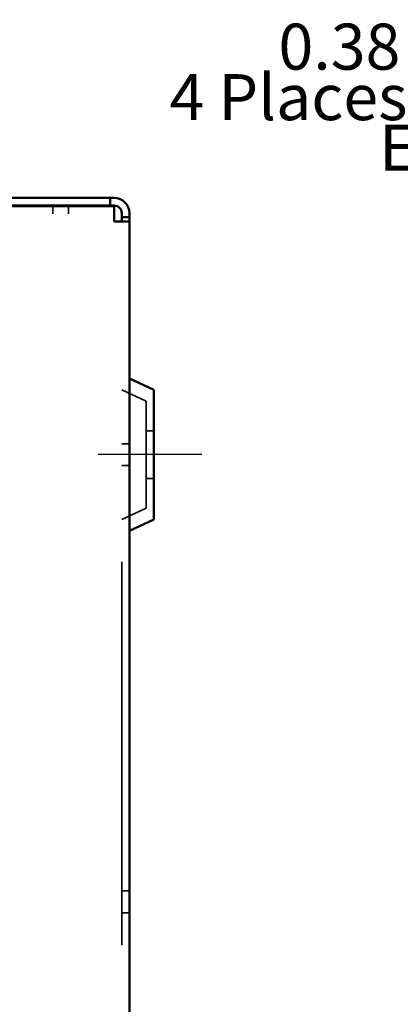
# Model space of a CAD drawing. Units: inches. Extents: x 0.05 to 2.15, y 0.02 to 1.67.
# Drawn here: x 1.45 to 1.55, y 0.79 to 1.04 of the extents above; entities that cross this region are included whole.
import ezdxf

# ---------------------------------------------------------------- set-up
doc = ezdxf.new("R2010")
doc.units = ezdxf.units.IN
doc.header["$LTSCALE"] = 0.1
doc.header["$MEASUREMENT"] = 0
doc.linetypes.add('CHAIN', pattern=[0.7087000000000001, 0.4724000000000001, -0.0591, 0.1181, -0.0591])
doc.linetypes.add('DASHED', pattern=[0.2067, 0.1654, -0.0413])
for name, color, linetype, lineweight in [('Centerline (ANSI)', 7, 'Continuous', 25), ('Hidden (ANSI)', 7, 'DASHED', 35), ('Symbol (ANSI)', 7, 'Continuous', 25), ('Visible (ANSI)', 7, 'Continuous', 50)]:
    doc.layers.add(name, color=color, linetype=linetype, lineweight=lineweight)
doc.styles.add('Note Text (ANSI)', font='tahoma.ttf')
doc.dimstyles.new('Default (ANSI)$7', dxfattribs={"dimscale": 0.1, "dimtxt": 0.1200000047683716, "dimasz": 0.0984251946210861, "dimexe": 0.125, "dimexo": 0.0625, "dimgap": 0.031496062992126, "dimtad": 0, "dimtih": 1, "dimtoh": 1, "dimrnd": 1e-08, "dimzin": 0, "dimdsep": 46, "dimtxsty": 'Note Text (ANSI)', "dimcen": 0.09, "dimdle": 0.3937007874015748, "dimclrd": 256, "dimclre": 256, "dimclrt": 256, "dimadec": 0, "dimazin": 1, "dimtfac": 1, "dimtofl": 0, "dimtmove": 0, "dimatfit": 3, "dimfxl": 1, "dimtolj": 1, "dimtzin": 4, "dimlwd": -1, "dimlwe": -1, "dimarcsym": 0})

msp = doc.modelspace()

# ---------------------------------------------------------------- linework, layer by layer
at = {"layer": 'Centerline (ANSI)', "linetype": 'CHAIN', "ltscale": 0.1498918384313583}
msp.add_line((1.497239844867793, 0.9300298992722478), (1.470239844867793, 0.9300298992722478), dxfattribs=at)
at = {"layer": 'Hidden (ANSI)', "ltscale": 0.0379939302802086}
for p, q in [((1.458373178201135, 0.9948632326055808), (1.458373178201135, 0.992863232605581)), ((1.462539844867696, 0.9948632326055799), (1.462539844867696, 0.9928632326055804)), ((1.484739844867793, 0.9362798992722479), (1.482739844867793, 0.9362798992722479)), ((1.47640651153444, 0.9328798992722475), (1.47840651153444, 0.9328798992722475)), ((1.47640651153444, 0.9271798992722478), (1.47840651153444, 0.9271798992722478)), ((1.484739844867793, 0.9237798992722478), (1.482739844867793, 0.9237798992722478)), ((1.476406511534394, 0.8162132326055811), (1.478406511534394, 0.8162132326055811)), ((1.476406511534394, 0.8105132326055811), (1.478406511534394, 0.8105132326055811))]:
    msp.add_line(p, q, dxfattribs=at)
at = {"layer": 'Hidden (ANSI)', "ltscale": 1.032091617584228}
msp.add_line((1.282406511534475, 0.992863232605581), (1.474406511534475, 0.992863232605581), dxfattribs=at)
at = {"layer": 'Hidden (ANSI)', "ltscale": 1.106557726860043}
msp.add_line((1.476406511534475, 0.6020298992722478), (1.476406511534475, 0.9908632326055808), dxfattribs=at)
at = {"layer": 'Hidden (ANSI)', "ltscale": 0.1330013424158096}
for p, q in [((1.482739844867793, 0.944024053619308), (1.476406511534458, 0.9469773354542894)), ((1.482739844867793, 0.9160357449251876), (1.476406511534458, 0.9130824630902059))]:
    msp.add_line(p, q, dxfattribs=at)
at = {"layer": 'Hidden (ANSI)', "ltscale": 1.063472032546997}
msp.add_line((1.482739844867793, 0.944024053619308), (1.482739844867793, 0.9160357449251876), dxfattribs=at)
at = {"layer": 'Visible (ANSI)'}
for p, q in [((1.473406511534474, 0.9970298992722479), (1.280473178201144, 0.9970298992722483)), ((1.473406511534474, 0.9970298992722479), (1.474406511534475, 0.9970298992722479)), ((1.473406511534474, 0.9950298992722482), (1.473406511534474, 0.9970298992722479)), ((1.280473178201144, 0.9950298992722478), (1.473406511534474, 0.9950298992722482)), ((1.474406511534475, 0.9948632326055808), (1.282406511534475, 0.9948632326055808)), ((1.474406511534475, 0.9950298992722482), (1.473406511534474, 0.9950298992722482)), ((1.474406511534475, 0.9948632326055808), (1.474406511534475, 0.9908632326055808)), ((1.476406511534475, 0.9920298992722479), (1.476406511534475, 0.9930298992722478)), ((1.478406511534475, 0.9920298992722479), (1.476406511534475, 0.9920298992722479)), ((1.476406511534475, 0.9908632326055808), (1.476406511534475, 0.9920298992722479)), ((1.478406511534475, 0.9930298992722478), (1.478406511534475, 0.9920298992722479)), ((1.478406511534475, 0.9920298992722479), (1.478406511534475, 0.9908632326055808)), ((1.474406511534475, 0.9908632326055808), (1.478406511534475, 0.9908632326055808)), ((1.478406511534475, 0.9908632326055808), (1.478406511534475, 0.6020298992722478)), ((1.484739844867793, 0.9469773354542894), (1.478406511534458, 0.9499306172892712)), ((1.484739844867793, 0.9469773354542894), (1.484739844867793, 0.9130824630902059)), ((1.484739844867793, 0.9130824630902059), (1.478406511534458, 0.9101291812552244))]:
    msp.add_line(p, q, dxfattribs=at)
for radius in [0.004, 0.002]:
    msp.add_arc((1.474406511534475, 0.9930298992722478), radius, 0, 90, dxfattribs=at)

# ---------------------------------------------------------------- texts
at = {"layer": 'Symbol (ANSI)', "insert": (1.624615442038339, 1.042481124197575), "char_height": 0.0120000001483076, "width": 0.2160389029134916, "attachment_point": 3, "line_spacing_factor": 0.6585894823074341, "style": 'Note Text (ANSI)'}
msp.add_mtext('{\\fTahoma|b0|i0;0.38 Dia Holes \\P\\fTahoma|b0|i0;4 Places,  (Back of Enclosure)\\P\\fTahoma|b0|i0; \\P}', dxfattribs=at)

# ---------------------------------------------------------------- leaders
at = {"layer": 'Symbol (ANSI)', "annotation_type": 0, "has_hookline": 1, "hookline_direction": 1, "text_width": 0.2149039650468573}
msp.add_leader([(1.757186279243259, 0.9350041189267823), (1.637607567799658, 1.036481124123419), (1.62776504833755, 1.036481124123419)], dimstyle='Default (ANSI)$7', override={"dimtad": 0}, dxfattribs=at)

doc.saveas('drawing.dxf')
